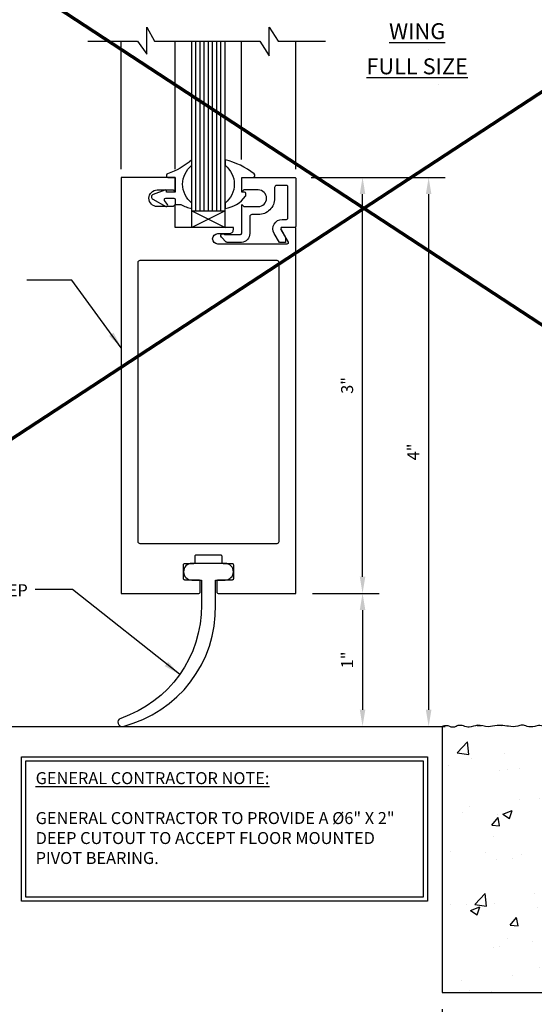
# Model space of a CAD drawing. Extents: x -48 to 214, y -68 to 105.
# Drawn here: x 14 to 18, y 56 to 63 of the extents above; entities that cross this region are included whole.
import ezdxf

# ---------------------------------------------------------------- set-up
doc = ezdxf.new("R2010")
doc.units = 0
doc.header["$MEASUREMENT"] = 0
doc.header["$PDMODE"] = 3
doc.layers.get('0').update_dxf_attribs({"linetype": 'CONTINUOUS'})
doc.layers.get('DEFPOINTS').update_dxf_attribs({"linetype": 'CONTINUOUS'})
doc.layers.add('TITLE', color=7, linetype='CONTINUOUS')
doc.styles.add('ROMANC', font='ROMANC', dxfattribs={"height": 0.15})
doc.styles.add('TXT', font='romans.shx', dxfattribs={"width": 1.4, "height": 0.09})
doc.dimstyles.new('TXT', dxfattribs={"dimscale": 0, "dimtxt": 0.09, "dimasz": 0.125, "dimexe": 0.125, "dimexo": 0.125, "dimgap": 0.0625, "dimtad": 1, "dimdec": 4, "dimzin": 3, "dimdsep": 46, "dimlunit": 4, "dimtxsty": 'TXT', "dimcen": 0.0625, "dimadec": 0, "dimazin": 0, "dimtfac": 3, "dimtdec": 4, "dimtofl": 0, "dimtmove": 0, "dimatfit": 0, "dimfxl": 1, "dimfrac": 2, "dimtolj": 1, "dimtzin": 0, "dimarcsym": 0})

# ---------------------------------------------------------------- blocks, each defined once
blk = doc.blocks.new('A32 1002')
at = {"color": 0, "linetype": 'ByBlock'}
for start, end in [(267.28501, 267.28501), (272.71499, 272.71499)]:
    blk.add_arc((0, 39), 39.906, start, end, dxfattribs=at)
blk = doc.blocks.new('*D158')
at = {"color": 0, "lineweight": -2}
for p, q in [((16.6033, 61.729), (17.1146, 61.729)), ((16.9896, 58.729), (16.9896, 61.604)), ((16.6133, 58.604), (17.1146, 58.604))]:
    blk.add_line(p, q, dxfattribs=at)
at = {"color": 0}
for points in [[(16.9688, 61.604), (17.0104, 61.604), (16.9896, 61.729)], [(16.9688, 58.729), (17.0104, 58.729), (16.9896, 58.604)]]:
    blk.add_solid(points, dxfattribs=at)
at = {"layer": 'DEFPOINTS', "color": 0}
for p in [(16.4783, 61.729), (16.9896, 61.729), (16.4883, 58.604)]:
    blk.add_point(p, dxfattribs=at)
at = {"color": 0, "insert": (16.8735, 60.1665), "char_height": 0.09, "attachment_point": 5, "rotation": 90, "style": 'TXT'}
blk.add_mtext('\\A1;3"', dxfattribs=at)
blk = doc.blocks.new('*D159')
at = {"color": 0, "lineweight": -2}
for p, q in [((16.6033, 61.729), (17.6116, 61.729)), ((17.4866, 61.604), (17.4866, 57.729)), ((16.608, 57.604), (17.6116, 57.604))]:
    blk.add_line(p, q, dxfattribs=at)
at = {"color": 0}
for points in [[(17.4658, 61.604), (17.5074, 61.604), (17.4866, 61.729)], [(17.4658, 57.729), (17.5074, 57.729), (17.4866, 57.604)]]:
    blk.add_solid(points, dxfattribs=at)
at = {"layer": 'DEFPOINTS', "color": 0}
for p in [(16.4783, 61.729), (16.483, 57.604), (17.4866, 57.604)]:
    blk.add_point(p, dxfattribs=at)
at = {"color": 0, "insert": (17.3705, 59.6665), "char_height": 0.09, "attachment_point": 5, "rotation": 90, "style": 'TXT'}
blk.add_mtext('\\A1;4"', dxfattribs=at)
blk = doc.blocks.new('A34 1007')
blk.add_lwpolyline([(-0.1239, -0.1129), (-0.1631, -0.045, -0.577348), (-0.1025, 0.06), (-0.07, 0.06, 0.414214), (-0.06, 0.07), (-0.06, 0.305, 0.414214), (-0.07, 0.315), (-0.144, 0.315, 0.000003), (-0.144, 0.315, 0.41421), (-0.16, 0.299), (-0.16, 0.2185, -0.414214), (-0.2825, 0.096), (-0.331, 0.096, 0.414214), (-0.347, 0.08), (-0.347, -0.0465, -0.398018), (-0.4087, -0.113), (-0.5165, -0.113, -0.198793), (-0.5235, -0.1101), (-0.5592, -0.0744, -1.060181), (-0.5355, -0.053), (-0.417, -0.053, 0.414214), (-0.407, -0.043), (-0.407, 0.171), (-0.392, 0.156), (-0.2825, 0.156, 1), (-0.2825, 0.281), (-0.392, 0.281), (-0.407, 0.266), (-0.407, 0.365, -0.414214), (-0.397, 0.375), (-0.01, 0.375, -0.414214), (0, 0.365), (0, 0.01, -0.414214), (-0.01, 0), (-0.1025, 0, 0.577349), (-0.1111, -0.015), (-0.078, -0.0724), (-0.078, -0.113), (-0.1238, -0.113)], format="xyb")
blk = doc.blocks.new('*D162')
at = {"color": 0, "lineweight": -2}
for p, q in [((16.6133, 58.604), (17.1146, 58.604)), ((16.9896, 58.479), (16.9896, 57.729)), ((16.6133, 57.604), (17.1146, 57.604))]:
    blk.add_line(p, q, dxfattribs=at)
at = {"color": 0}
for points in [[(16.9688, 58.479), (17.0104, 58.479), (16.9896, 58.604)], [(16.9688, 57.729), (17.0104, 57.729), (16.9896, 57.604)]]:
    blk.add_solid(points, dxfattribs=at)
at = {"layer": 'DEFPOINTS', "color": 0}
for p in [(16.4883, 58.604), (16.4883, 57.604), (16.9896, 57.604)]:
    blk.add_point(p, dxfattribs=at)
at = {"color": 0, "insert": (16.8735, 58.104), "char_height": 0.09, "attachment_point": 5, "rotation": 90, "style": 'TXT'}
blk.add_mtext('\\A1;1"', dxfattribs=at)
blk = doc.blocks.new('*D130')
at = {"color": 0, "linetype": 'Continuous', "lineweight": -2}
for p, q in [((-3, -2.125), (-3, -2.5808)), ((-2.156, -2.125), (-2.156, -2.5808)), ((-2.875, -2.3933), (-2.281, -2.3933))]:
    blk.add_line(p, q, dxfattribs=at)
at = {"color": 0, "linetype": 'Continuous'}
for points in [[(-2.875, -2.3724), (-2.875, -2.4141), (-3, -2.3933)], [(-2.281, -2.3724), (-2.281, -2.4141), (-2.156, -2.3933)]]:
    blk.add_solid(points, dxfattribs=at)
at = {"layer": 'DEFPOINTS', "color": 0, "linetype": 'Continuous'}
for p in [(-3, -2), (-2.156, -2), (-2.156, -2.3933)]:
    blk.add_point(p, dxfattribs=at)
at = {"color": 0, "linetype": 'Continuous', "insert": (-2.578, -2.2622), "char_height": 0.09, "attachment_point": 5, "style": 'TXT'}
blk.add_mtext('\\A1;7/8"', dxfattribs=at)
blk = doc.blocks.new('Rubber Bottom Sweep')
blk.add_lwpolyline([(0.1875, -0.0873, 0.414214), (0.125, -0.0248), (-0.125, -0.0248, 0.414214), (-0.1875, -0.0873, 0.414214), (-0.125, -0.1498), (-0.0525, -0.1498), (-0.0534, -0.3374, -0.325283), (-0.6601, -1.1889, 0.961789), (-0.6426, -1.2489, 0.350601), (0.0525, -0.3374), (0.0525, -0.1498), (0.125, -0.1498, 0.414214)], format="xyb", close=True)
blk = doc.blocks.new('A34 1003')
at = {"color": 0, "linetype": 'ByBlock'}
for points in [[(-0.0725, 0, 0.414214), (-0.0625, 0.01), (-0.0625, 0.09, 0.414214), (-0.0725, 0.1), (-0.1775, 0.1, -0.414214), (-0.1875, 0.11), (-0.1875, 0.215, -0.414214), (-0.1775, 0.225), (-0.11, 0.225, 0.414214), (-0.1, 0.235), (-0.1, 0.28, -0.414214), (-0.09, 0.29), (0.09, 0.29, -0.414214), (0.1, 0.28), (0.1, 0.235, 0.414214), (0.11, 0.225), (0.1775, 0.225, -0.414214), (0.1875, 0.215), (0.1875, 0.11, -0.414214), (0.1775, 0.1), (0.0725, 0.1, 0.414214), (0.0625, 0.09), (0.0625, 0.01, 0.414214), (0.0725, 0), (0.6565, 0), (0.6565, 2.75), (0.5525, 2.75, 0.57735), (0.5438, 2.735), (0.5987, 2.64, -0.57735), (0.59, 2.625), (0.0705, 2.625, -1), (0.0705, 2.703), (0.1565, 2.703, 0.414214), (0.1875, 2.734), (0.1875, 2.75), (-0.2505, 2.75), (-0.2505, 2.9215), (-0.2655, 2.906), (-0.385, 2.906, -1), (-0.385, 3.031), (-0.2655, 3.031), (-0.2505, 3.0155), (-0.2505, 3.125), (-0.6565, 3.125), (-0.6565, 0)], [(0.5159, 0.375, 0.414214), (0.5315, 0.3906), (0.5315, 2.4844, 0.414214), (0.5159, 2.5), (-0.5159, 2.5, 0.414214), (-0.5315, 2.4844), (-0.5315, 0.3906, 0.414214), (-0.5159, 0.375)]]:
    blk.add_lwpolyline(points, format="xyb", close=True, dxfattribs=at)
blk = doc.blocks.new('Floor Pivot with 6in dia note')
at = {"linetype": 'Continuous'}
h = blk.add_hatch(dxfattribs=at)
h.set_pattern_fill('AR-CONC', color=256, scale=0.1)
h.set_pattern_definition([(50, (297.01965, -208.80977), (0.7172602, -0.0627521), [0.075, -0.825]), (355, (297.01965, -208.8098), (-0.1387513, 0.7521921), [0.06, -0.66]), (100.45144, (297.0794, -208.815), (0.5785088, 0.68944), [0.0637402, -0.7011421]), (46.1842, (297.01965, -208.6098), (1.0672413, -0.1655193), [0.1125, -1.2375]), (96.63564, (297.1086, -208.6236), (0.934662, 0.9741186), [0.0956103, -1.0517138]), (351.18416, (297.0197, -208.6098), (0.934662, 0.9741186), [0.09, -0.99]), (21, (297.11965, -208.65977), (0.59690705, -0.4026189), [0.075, -0.825]), (326, (297.11965, -208.6598), (0.2433153, 0.72515), [0.06, -0.66]), (71.45144, (297.1694, -208.6933), (0.8402224, 0.3225312), [0.0637402, -0.7011421]), (37.5, (297.01965, -208.80977), (0.01215986, 0.33289385), [0, -0.652, 0, -0.67, 0, -0.6625]), (7.5, (297.01965, -208.80977), (0.26306954, 0.3944117), [0, -0.382, 0, -0.637, 0, -0.2525]), (327.5, (296.79665, -208.80977), (0.53382244, -0.02255487), [0, -0.25, 0, -0.78, 0, -1.035]), (317.5, (296.69665, -208.80977), (0.58318617, 0.100105), [0, -0.325, 0, -0.518, 0, -0.735])])
edge = h.paths.add_edge_path()
edge.add_spline(control_points=[(3, 0), (2.98887, 0.00345), (2.96187, 0.01181), (2.92776, -0.01127), (2.89841, -0.00139), (2.86053, 0.01821), (2.80282, -0.0207), (2.72976, 0.0214), (2.65849, -0.01239), (2.60028, 0.00892), (2.5484, 0.00746), (2.49739, 0.00138), (2.44279, -0.00645), (2.39763, 0.01644), (2.3561, -0.00557), (2.31103, -0.00267), (2.2595, 0.01354), (2.21781, -0.01357), (2.15998, 0.01017), (2.15696, -0.01653), (2.156, -0.025)], knot_values=[0, 0, 0, 0, 0.0337409, 0.0819132, 0.1071553, 0.1225801, 0.2079073, 0.2719001, 0.3521276, 0.4208963, 0.4498493, 0.5070836, 0.5762072, 0.6104893, 0.6482827, 0.7061795, 0.7439212, 0.8025863, 0.8502913, 0.8724766, 0.8724766, 0.8724766, 0.8724766], degree=3, periodic=0)
edge.add_line((2.156, -0.025), (2.156, -1.10955))
edge.add_arc((2.131, -1.10955), 0.025, 296.565051, 360, ccw=False)
edge.add_line((2.14218, -1.13191), (2.14218, -1.13191))
edge.add_line((2.14218, -1.13191), (1.906, -1.25))
edge.add_line((1.906, -1.25), (2.14218, -1.36809))
edge.add_arc((2.131, -1.39045), 0.025, 0, 63.434949, ccw=False)
edge.add_line((2.156, -1.39045), (2.156, -1.5))
edge.add_line((2.156, -1.5), (0, -1.5))
edge.add_line((0, -1.5), (-2.156, -1.5))
edge.add_line((-2.156, -1.5), (-2.156, -1.39045))
edge.add_arc((-2.131, -1.39045), 0.025, 116.565051, 180, ccw=False)
edge.add_line((-2.14218, -1.36809), (-2.14218, -1.36809))
edge.add_line((-2.14218, -1.36809), (-1.906, -1.25))
edge.add_line((-1.906, -1.25), (-2.14218, -1.13191))
edge.add_arc((-2.131, -1.10955), 0.025, 180, 243.434949, ccw=False)
edge.add_line((-2.156, -1.10955), (-2.156, -0.025))
edge.add_spline(control_points=[(-2.156, -0.025), (-2.15696, -0.01653), (-2.15998, 0.01017), (-2.21781, -0.01357), (-2.2595, 0.01354), (-2.31103, -0.00267), (-2.3561, -0.00557), (-2.39763, 0.01644), (-2.44279, -0.00645), (-2.49739, 0.00138), (-2.5484, 0.00746), (-2.60028, 0.00892), (-2.65849, -0.01239), (-2.72976, 0.0214), (-2.80282, -0.0207), (-2.86053, 0.01821), (-2.89841, -0.00139), (-2.92776, -0.01127), (-2.96187, 0.01181), (-2.98887, 0.00345), (-3, 0)], knot_values=[0, 0, 0, 0, 0.0221852, 0.0698903, 0.1285553, 0.1662971, 0.2241939, 0.2619873, 0.2962694, 0.365393, 0.4226273, 0.4515803, 0.520349, 0.6005765, 0.6645693, 0.7498965, 0.7653213, 0.7905633, 0.8387356, 0.8724766, 0.8724766, 0.8724766, 0.8724766], degree=3, periodic=0)
edge.add_line((-3, 0), (-3, -2))
edge.add_line((-3, -2), (3, -2))
edge.add_line((3, -2), (3, 0))
for p, q in [((-5.77866, 0), (-3, 0)), ((-3, 0), (-3, -2)), ((-3, -2), (3, -2))]:
    blk.add_line(p, q, dxfattribs=at)
for points in [[(-6.16228, -0.22789), (-3.11182, -0.22789), (-3.11182, -1.31263), (-6.16228, -1.31263)], [(-6.13103, -0.25914), (-3.14307, -0.25914), (-3.14307, -1.28138), (-6.13103, -1.28138)]]:
    blk.add_lwpolyline(points, close=True)
blk.add_spline([(-2.156, -0.025), (-2.16174, -0.00357), (-2.20945, -0.00357), (-2.26715, 0.00701), (-2.30436, 0.00069), (-2.36225, 0.00069), (-2.39876, 0.01047), (-2.43187, 0.0016), (-2.501, 0.0016), (-2.55793, 0.00744), (-2.58688, 0.00744), (-2.65498, -0.00218), (-2.73446, 0.00871), (-2.79691, -0.00528), (-2.88143, 0.00641), (-2.89563, 0.0004), (-2.92008, -0.00588), (-2.96678, 0.00593), (-3, 0)], degree=3, dxfattribs=at)
at = {"linetype": 'Continuous', "insert": (-6.05692, -0.34331), "char_height": 0.09, "width": 2.8754115, "attachment_point": 1, "style": 'TXT'}
blk.add_mtext('{\\LGENERAL CONTRACTOR NOTE:\\P}\\PGENERAL CONTRACTOR TO PROVIDE A %%C6" X 2" DEEP CUTOUT TO ACCEPT FLOOR MOUNTED PIVOT BEARING.', dxfattribs=at)
at = {"linetype": 'Continuous'}
dim = blk.add_linear_dim(base=(-2.156, -2.39328), p1=(-3, -2), p2=(-2.156, -2), dimstyle='TXT', override={"dimscale": 1}, dxfattribs=at)
dim.commit()
dim.dimension.update_dxf_attribs({"geometry": '*D130', "text_midpoint": (-2.578, -2.39328), "dimtype": 160})

msp = doc.modelspace()

# ---------------------------------------------------------------- linework, layer by layer
at = {"linetype": 'Continuous'}
for p, q in [((15.1745147, 61.7914766), (15.1745147, 62.7537756)), ((15.5805147, 61.7914766), (15.5805147, 62.7537756)), ((16.0805147, 61.8635946), (16.0805147, 62.7537756)), ((16.4875147, 61.7914766), (16.4875147, 62.7537756)), ((15.9560147, 61.4789766), (15.7060147, 61.3539766)), ((15.7060147, 61.3539766), (15.7060147, 61.4789766)), ((15.7060147, 61.4789766), (15.9560147, 61.3539766)), ((15.9560147, 61.3539766), (15.9560147, 61.4789766)), ((8.9106867, 57.6039766), (17.5885953, 57.6039766))]:
    msp.add_line(p, q, dxfattribs=at)
at = {"color": 4, "linetype": 'Continuous'}
for p, q in [((15.7060147, 61.4789766), (15.7060147, 62.7537756)), ((15.7366987, 61.4789766), (15.7367038, 62.7537756)), ((15.7678987, 61.4789766), (15.7679038, 62.7537756)), ((15.7990987, 61.4789766), (15.7991038, 62.7537756)), ((15.8302987, 61.4789766), (15.8303038, 62.7537756)), ((15.8614987, 61.4789766), (15.8615038, 62.7537756)), ((15.8926987, 61.4789766), (15.8927038, 62.7537756)), ((15.9238987, 61.4789766), (15.9239038, 62.7537756)), ((15.9560147, 61.4789766), (15.9560147, 62.7537756)), ((15.7060147, 61.4789766), (15.9560147, 61.4789766))]:
    msp.add_line(p, q, dxfattribs=at)
at = {"linetype": 'Continuous'}
msp.add_lwpolyline([(14.9245142, 62.7537756), (15.2974317, 62.7537756), (15.3682167, 62.6545766), (15.3682167, 62.8572936), (15.4247037, 62.7537756), (16.2172237, 62.7537756), (16.2874727, 62.6425336), (16.2874727, 62.8572936), (16.3557147, 62.7537756), (16.7101177, 62.7537756)], dxfattribs=at)
for points in [[(15.5028032, 61.6343539), (15.415491, 61.602139, 0.642469374), (15.4127576, 61.5658611), (15.510949, 61.5117239, 0.804100924), (15.5238322, 61.526407), (15.5013232, 61.5570031, -0.614851251), (15.5093782, 61.5729291), (15.5710147, 61.5729291, -0.414213562), (15.5810147, 61.5629291), (15.5810147, 61.5259697), (15.6226989, 61.5259704, 0.092593979), (15.7060147, 61.4960148), (15.7060147, 61.5360148, -0.486168589), (15.7060147, 61.8204811), (15.7060147, 61.8604811, -0.09110494), (15.5229762, 61.7562636, 0.319144924), (15.5162647, 61.7468198), (15.5162647, 61.7389721, 0.414213562), (15.5262647, 61.7289721), (15.5812647, 61.7289721), (15.5812647, 61.6194811), (15.5162647, 61.6194811), (15.5162647, 61.6249721, 0.521966156)], [(15.9560147, 61.5360193), (15.9560147, 61.4960193, 0.189858369), (16.1104344, 61.5873842, 0.166250103), (16.1125281, 61.5935072), (16.1125281, 61.6094856, 0.414213562), (16.1025281, 61.6194856), (16.0810147, 61.6194856), (16.0810147, 61.7289766), (16.1651397, 61.7289766, 0.713047647), (16.1744951, 61.7561181, 0.108895182), (15.9560147, 61.8604856), (15.9560147, 61.8204856, -0.486168589)]]:
    msp.add_lwpolyline(points, format="xyb", close=True)

# ---------------------------------------------------------------- block references
at = {"rotation": 90}
msp.add_blockref('A32 1002', (30.5693617, 65.2579762), dxfattribs=at)
msp.add_blockref('A34 1007', (16.4882647, 61.3539766))

# ---------------------------------------------------------------- texts
for s, insert, char_height, width, attachment_point, style in [('{\\LWING\\P\\H0.08333x;\\l\\O                                                         \\H0.01x;.}', (17.4001945, 62.7879579), 0.12, 1.135698044, 5, 'ROMANC'), ('{\\LFULL SIZE\\P\\H0.08333x;\\l\\O                                                                                                         \\H0.01x;.}', (17.4001945, 62.5239071), 0.12, 1.135698044, 5, 'ROMANC'), ('\\pxsm1;RUBBER BOTTOM SWEEP', (14.4725002, 58.6725478), 0.09, 1.602515251, 3, 'TXT')]:
    msp.add_mtext(s, dxfattribs=dict(insert=insert, char_height=char_height, width=width, attachment_point=attachment_point, style=style))

# ---------------------------------------------------------------- dimensions: what is measured, and where the dimension line sits
for base, p1, p2, text, picture, middle in [((16.9896083, 61.7289766), (16.4882647, 58.6039766), (16.4782647, 61.7289766), '3"', '*D158', (16.8735369, 60.1664766)), ((17.4866001, 57.6039766), (16.4782647, 61.7289766), (16.4829501, 57.6039766), '4"', '*D159', (17.3705287, 59.6664766))]:
    dim = msp.add_linear_dim(base=base, p1=p1, p2=p2, angle=90, text=text, dimstyle='TXT', override={"dimscale": 1})
    dim.commit()
    dim.dimension.update_dxf_attribs({"geometry": picture, "text_midpoint": middle})
dim = msp.add_linear_dim(base=(16.9896083, 57.6039766), p1=(16.4882647, 58.6039766), p2=(16.4882647, 57.6039766), angle=90, dimstyle='TXT', override={"dimscale": 1, "dimfxl": 0.1875})
dim.commit()
dim.dimension.update_dxf_attribs({"geometry": '*D162', "text_midpoint": (16.8735369, 58.1039766)})

# ---------------------------------------------------------------- leaders
for points in [[(15.1745147, 60.4499523), (14.8034688, 60.9574254), (14.4647384, 60.9574254)], [(15.6127749, 57.9957061), (14.8096934, 58.633219), (14.5274181, 58.633219)]]:
    msp.add_leader(points, dimstyle='TXT', override={"dimscale": 1})

# ---------------------------------------------------------------- next in the draw order: block references
msp.add_blockref('Floor Pivot with 6in dia note', (20.5885957, 57.6039766))

# ---------------------------------------------------------------- next in the draw order: linework, layer by layer
at = {"layer": 'TITLE', "color": 150, "linetype": 'Continuous', "const_width": 0.025}
for points in [[(0, 72.6189405), (34, 50.375)], [(0, 50.375), (34, 72.6189405)]]:
    msp.add_lwpolyline(points, dxfattribs=at)

# ---------------------------------------------------------------- next in the draw order: block references
for name, p in [('A34 1003', (15.8310147, 58.6039766)), ('Rubber Bottom Sweep', (15.8310147, 58.8537756))]:
    msp.add_blockref(name, p)

doc.saveas('drawing.dxf')
